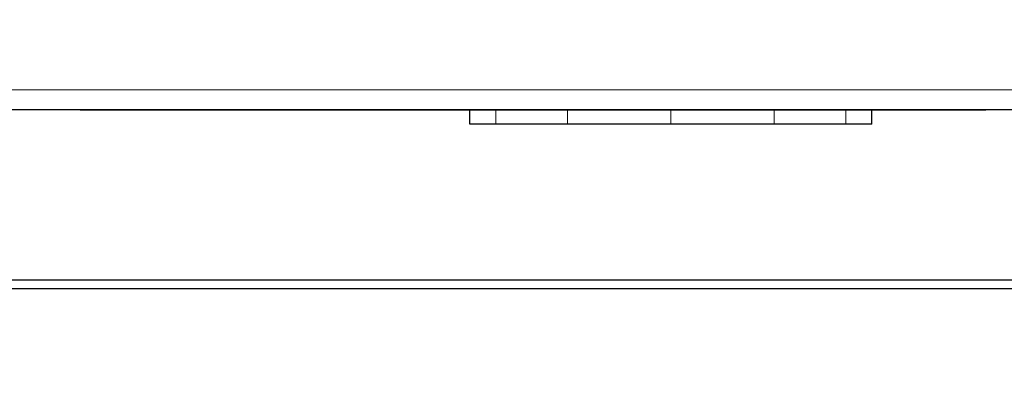
# Model space of a CAD drawing. Units: millimetres. Extents: x 0 to 210, y 0 to 297.
# Drawn here: x 87 to 95, y 140 to 143 of the extents above; entities that cross this region are included whole.
import ezdxf

# ---------------------------------------------------------------- set-up
doc = ezdxf.new("R2010")
doc.units = ezdxf.units.MM
doc.styles.add('SLDTEXTSTYLE0', font='TXT', dxfattribs={"width": 0.75})
doc.dimstyles.new('SLDDIMSTYLE3', dxfattribs={"dimtxt": 3.5, "dimasz": 3.302, "dimexe": 0, "dimexo": 0.0625, "dimgap": 0.875, "dimtad": 1, "dimdec": 0, "dimlfac": 20, "dimrnd": 1e-09, "dimzin": 12, "dimdsep": 46, "dimtxsty": 'SLDTEXTSTYLE0', "dimsah": 1, "dimcen": 0.09, "dimadec": 0, "dimazin": 3, "dimtfac": 1, "dimtdec": 0, "dimtofl": 0, "dimtmove": 0, "dimatfit": 3, "dimfxl": 0, "dimfrac": 2, "dimtolj": 1, "dimtzin": 12, "dimarcsym": 0})

# ---------------------------------------------------------------- blocks, each defined once
blk = doc.blocks.new('_D_3')
at = {"color": 7, "linetype": 'Continuous', "lineweight": 0}
for p, q in [((30.1744, 141.9133), (30.1744, 129.6633)), ((101.9644, 141.9133), (101.9644, 129.6633)), ((30.1744, 130.6633), (101.9644, 130.6633))]:
    blk.add_line(p, q, dxfattribs=at)
at = {"color": 7, "linetype": 'Continuous', "lineweight": 18}
for points in [[(30.1744, 130.6633), (33.4764, 130.1633), (33.4764, 131.1633)], [(101.9644, 130.6633), (98.6624, 131.1633), (98.6624, 130.1633)]]:
    blk.add_solid(points, dxfattribs=at)
at = {"color": 7, "linetype": 'Continuous', "lineweight": 18, "insert": (60.8972, 135.175), "char_height": 3.5, "attachment_point": 1, "style": 'SLDTEXTSTYLE0'}
blk.add_mtext('1436', dxfattribs=at)

msp = doc.modelspace()

# ---------------------------------------------------------------- linework, layer by layer
at = {"color": 8, "linetype": 'Continuous', "lineweight": 18}
for p, q in [((35.74937, 142.32577), (96.38937, 142.32577)), ((87.38587, 142.16077), (87.38587, 142.16327)), ((87.39087, 142.15577), (87.39087, 142.16077)), ((90.7067, 142.03827), (90.7067, 142.15577)), ((91.30621, 142.03827), (91.30621, 142.16327)), ((92.16855, 142.03827), (92.16855, 142.15577)), ((93.03087, 142.03827), (93.03087, 142.16327)), ((93.63039, 142.03827), (93.63039, 142.16327)), ((94.61287, 142.15577), (94.61287, 142.16077)), ((94.61787, 142.16077), (94.61787, 142.16327))]:
    msp.add_line(p, q, dxfattribs=at)
at = {"color": 7, "linetype": 'Continuous', "lineweight": 25}
for p, q in [((35.64973, 142.16327), (96.48902, 142.16327)), ((87.20587, 142.16077), (87.20587, 142.16327)), ((87.38587, 142.16077), (87.20587, 142.16077)), ((87.23587, 142.15577), (87.23587, 142.16077)), ((87.39087, 142.15577), (87.23587, 142.15577)), ((87.38587, 142.16077), (94.61787, 142.16077)), ((94.61287, 142.15577), (87.39087, 142.15577)), ((90.49052, 142.03827), (90.49052, 142.15577)), ((93.84657, 142.03827), (93.84657, 142.15577)), ((94.76787, 142.15577), (94.61287, 142.15577)), ((94.61787, 142.16077), (94.79787, 142.16077)), ((94.76787, 142.15577), (94.76787, 142.16077)), ((94.79787, 142.16077), (94.79787, 142.16327)), ((74.32937, 140.73827), (99.71437, 140.73827)), ((99.71437, 140.66327), (74.32937, 140.66327))]:
    msp.add_line(p, q, dxfattribs=at)
for points, knots in [([(90.7067, 142.03827), (90.66945, 142.03827), (90.59496, 142.03827), (90.53167, 142.03827), (90.49615, 142.03827), (90.4924, 142.03827), (90.49052, 142.03827)], [0, 0, 0, 0, 0.2718279, 0.543609, 0.7705773, 1, 1, 1, 1]), ([(91.30622, 142.03827), (91.24172, 142.03827), (91.11273, 142.03827), (90.95065, 142.03827), (90.81275, 142.03827), (90.74224, 142.03827), (90.7067, 142.03827)], [0, 0, 0, 0, 0.261082, 0.5222169, 0.7591972, 1, 1, 1, 1]), ([(92.16855, 142.03827), (92.0883, 142.03827), (91.92777, 142.03827), (91.7016, 142.03827), (91.49187, 142.03827), (91.36848, 142.03827), (91.30622, 142.03827)], [0, 0, 0, 0, 0.2660006, 0.5321447, 0.7639371, 1, 1, 1, 1]), ([(93.03088, 142.03827), (92.96044, 142.03827), (92.81955, 142.03827), (92.59862, 142.03827), (92.38057, 142.03827), (92.23957, 142.03827), (92.16855, 142.03827)], [0, 0, 0, 0, 0.2662545, 0.5325268, 0.7645056, 1, 1, 1, 1]), ([(93.63039, 142.03827), (93.59168, 142.03827), (93.51424, 142.03827), (93.36926, 142.03827), (93.20879, 142.03827), (93.09052, 142.03827), (93.03088, 142.03827)], [0, 0, 0, 0, 0.2609897, 0.5220829, 0.7589574, 1, 1, 1, 1]), ([(93.84657, 142.03827), (93.84398, 142.03827), (93.8388, 142.03827), (93.79419, 142.03827), (93.72679, 142.03827), (93.66268, 142.03827), (93.63039, 142.03827)], [0, 0, 0, 0, 0.2688328, 0.53779, 0.7671814, 1, 1, 1, 1])]:
    msp.add_open_spline(points, degree=3, knots=knots, dxfattribs=at)

# ---------------------------------------------------------------- dimensions: what is measured, and where the dimension line sits
at = {"color": 7, "linetype": 'Continuous', "lineweight": 18}
dim = msp.add_linear_dim(base=(101.96437, 130.66327), p1=(30.17437, 142.91327), p2=(101.96437, 142.91327), dimstyle='SLDDIMSTYLE3', dxfattribs=at)
dim.commit()
dim.dimension.update_dxf_attribs({"geometry": '_D_3', "text_midpoint": (66.06937, 130.66327), "dimtype": 160})

doc.saveas('drawing.dxf')
